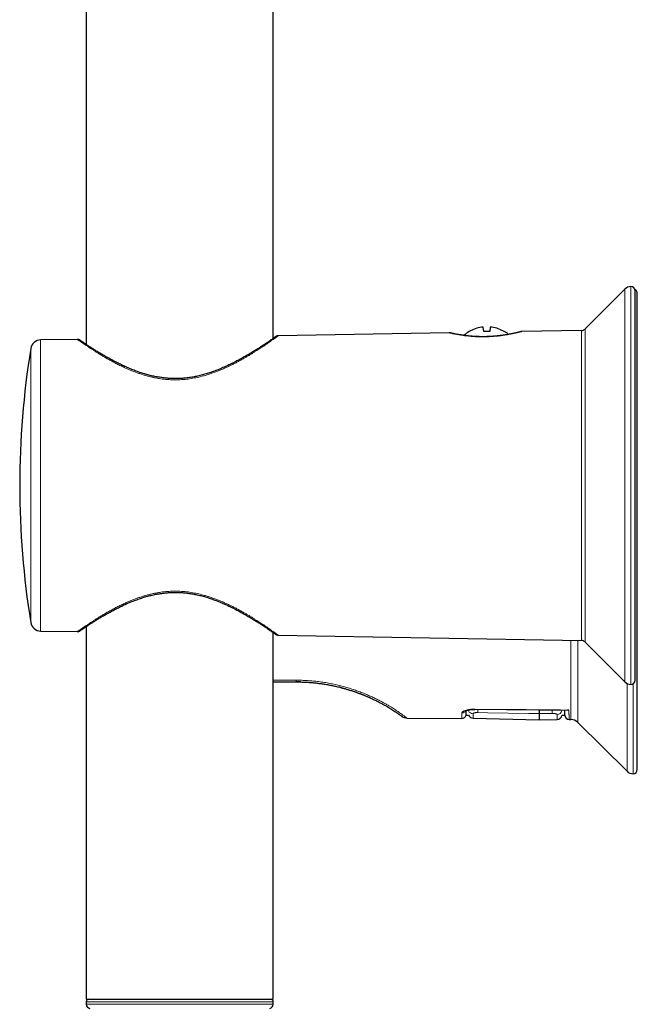
# Model space of a CAD drawing. Units: millimetres. Extents: x 8 to 1179, y 12 to 1434.
# Drawn here: x 89 to 161, y 421 to 536 of the extents above; entities that cross this region are included whole.
import ezdxf

# ---------------------------------------------------------------- set-up
doc = ezdxf.new("R2010")
doc.units = ezdxf.units.MM

msp = doc.modelspace()

# ---------------------------------------------------------------- linework, layer by layer
at = {"color": 7, "linetype": 'Continuous', "lineweight": 30}
for p, q in [((96.29, 566.99), (96.29, 498.19)), ((118.19, 498.9), (118.19, 566.99)), ((159.31, 504.65), (154.65, 499.99)), ((160.52, 458.94), (160.52, 504.44)), ((160.77, 448.48), (160.77, 504.17)), ((141.1, 499.69), (141.1, 499.7)), ((142.8, 499.69), (142.75, 500.21)), ((143.55, 500.21), (143.51, 499.69)), ((145.21, 499.7), (145.21, 499.69)), ((154.24, 499.81), (147.26, 499.69)), ((95.26, 498.78), (90.97, 498.71)), ((138.76, 499.54), (118.76, 499.19)), ((140.23, 499.27), (140.13, 499.29)), ((96.29, 465.19), (96.29, 421.62)), ((90.97, 464.67), (95.26, 464.6)), ((118.19, 421.62), (118.19, 464.48)), ((118.76, 464.19), (154.24, 463.57)), ((154.65, 463.39), (159.31, 458.73)), ((118.19, 458.72), (120.87, 458.72)), ((121.41, 458.72), (120.91, 458.72)), ((140.74, 454.82), (141.03, 454.82)), ((151.96, 454.82), (152.29, 454.82)), ((133.83, 454.5), (140.25, 454.44)), ((141.55, 454.48), (149.27, 454.28)), ((149.27, 454.28), (151.38, 454.33)), ((152.79, 454.33), (152.98, 454.33)), ((153.82, 453.98), (159.57, 448.27)), ((96.29, 421.62), (107.24, 421.62)), ((107.24, 421.62), (118.19, 421.62)), ((96.3, 421.31), (96.3, 421.03)), ((118.18, 421.03), (118.19, 421.31))]:
    msp.add_line(p, q, dxfattribs=at)
at = {"color": 252, "linetype": 'Continuous', "lineweight": 0}
for p, q in [((159.31, 458.73), (159.31, 504.65)), ((160.02, 458.44), (160.02, 504.94)), ((154.24, 463.57), (154.24, 499.81)), ((154.65, 463.39), (154.65, 499.99)), ((90.97, 498.71), (90.97, 464.67)), ((89.81, 465.68), (89.81, 497.7)), ((152.98, 454.33), (152.98, 463.59)), ((153.82, 463.58), (153.82, 453.98)), ((120.86, 458.92), (118.19, 458.92)), ((159.57, 448.27), (159.57, 458.55)), ((160.27, 447.98), (160.27, 458.51)), ((103.05, 421.31), (96.3, 421.31)), ((96.3, 421.03), (103.05, 421.03)), ((118.19, 421.31), (103.05, 421.31)), ((103.05, 421.03), (118.18, 421.03))]:
    msp.add_line(p, q, dxfattribs=at)
at = {"color": 252, "linetype": 'Continuous', "lineweight": 0, "flags": 128}
for points in [[(152.77, 455.44), (151.77, 455.45), (147.77, 455.49), (141.77, 455.54)], [(141.77, 455.54), (141.77, 455.52), (141.77, 455.52), (141.77, 455.52)], [(149.27, 455.02), (148.07, 455.04), (143.27, 455.12), (142.13, 455.14)], [(150.8, 455.05), (149.6, 455.02), (149.27, 455.02)]]:
    msp.add_lwpolyline(points, dxfattribs=at)
at = {"color": 7, "linetype": 'Continuous', "lineweight": 30, "flags": 128}
msp.add_lwpolyline([(141.77, 455.52), (149.19, 455.45), (152.61, 455.42)], dxfattribs=at)
at = {"color": 7, "linetype": 'Continuous', "lineweight": 30}
for centre, radius, start, end in [((160.02, 503.94), 1, 90, 135), ((160.02, 504.44), 0.5, 0, 90), ((160.27, 504.17), 0.5, 0, 64.6687), ((143.15, 496.27), 4, 120.9301, 132.102), ((143.15, 496.24), 4.01, 98.5908, 120.8061), ((143.15, 496.09), 3.61, 84.3669, 95.6331), ((143.15, 496.24), 4.01, 59.1939, 81.4092), ((143.15, 496.27), 4, 50.4842, 59.0699), ((154.23, 500.41), 0.6, 271, 315), ((90.99, 497.51), 1.2, 91, 170.7875), ((188.52, 481.69), 100, 170.7875, 189.2125), ((90.99, 465.87), 1.2, 189.2125, 269), ((118.79, 464.77), 0.586, 229.7813, 266.5036), ((154.23, 462.97), 0.6, 45, 89), ((160.02, 459.44), 1, 225, 270), ((160.02, 458.94), 0.5, 270, 0), ((140.25, 454.94), 0.5, 269.5003, 346.6357), ((141.57, 455.08), 0.6, 205.7081, 268.5075), ((151.37, 454.93), 0.6, 271.4967, 349.1015), ((152.79, 454.83), 0.5, 181, 269.4939), ((133.84, 455.5), 1, 233.8827, 269.5027), ((152.97, 453.13), 1.2, 45.1969, 89.5), ((160.27, 448.98), 1, 225.1969, 270), ((160.27, 448.48), 0.5, 270, 0), ((96.6, 421.32), 0.3, 90, 181), ((117.89, 421.32), 0.3, 359, 90), ((96.8, 421.04), 0.5, 181, 259.9391), ((117.68, 421.04), 0.5, 280.0609, 359)]:
    msp.add_arc(centre, radius, start, end, dxfattribs=at)
at = {"color": 252, "linetype": 'Continuous', "lineweight": 0}
for centre, radius, start, end in [((122.54, 458.9), 1.68, 179.1185, 185.911), ((140.27, 455.61), 0.502, 269.0742, 327.7699), ((141.56, 455.61), 0.601, 206.7445, 268.85), ((146.84, 455.43), 4.72, 178.9942, 183.4327), ((145.29, 455.32), 5.52, 357.1506, 1.1453), ((151.37, 455.5), 0.595, 270.8868, 348.1146)]:
    msp.add_arc(centre, radius, start, end, dxfattribs=at)
for points, knots in [([(147.26, 499.69), (147.26, 499.69), (147.26, 499.69), (147.24, 499.69), (147.2, 499.67), (147.12, 499.65), (147.01, 499.63), (146.88, 499.59), (146.73, 499.56), (146.55, 499.51), (146.34, 499.47), (146.11, 499.42), (145.86, 499.37), (145.58, 499.32), (145.29, 499.27), (144.97, 499.23), (144.65, 499.18), (144.3, 499.15), (143.95, 499.12), (143.6, 499.09), (143.25, 499.08), (142.89, 499.07), (142.53, 499.07), (142.18, 499.08), (141.85, 499.09), (141.51, 499.11), (141.19, 499.14), (140.87, 499.17), (140.56, 499.21), (140.27, 499.25), (140.09, 499.28), (140, 499.29)], [0, 0, 0, 0, 0.007749, 0.042396, 0.077272, 0.112869, 0.148714, 0.183211, 0.21793, 0.253342, 0.288991, 0.324124, 0.359491, 0.395601, 0.431972, 0.46733, 0.502944, 0.53939, 0.576133, 0.610643, 0.645417, 0.681033, 0.716943, 0.750685, 0.784673, 0.81943, 0.854448, 0.89015, 0.926121, 0.96292, 1, 1, 1, 1]), ([(98.96, 496.41), (98.83, 496.48), (98.57, 496.63), (98.21, 496.84), (97.86, 497.05), (97.54, 497.25), (97.24, 497.44), (96.95, 497.63), (96.68, 497.81), (96.43, 497.97), (96.19, 498.13), (96.01, 498.26), (95.85, 498.37), (95.73, 498.45), (95.62, 498.53), (95.53, 498.59), (95.44, 498.65), (95.37, 498.7), (95.32, 498.74), (95.28, 498.76), (95.26, 498.78), (95.26, 498.78), (95.26, 498.78)], [0, 0, 0, 0, 0.058021, 0.116149, 0.172198, 0.228349, 0.284823, 0.34141, 0.399349, 0.457424, 0.515932, 0.574596, 0.616771, 0.658947, 0.701385, 0.743824, 0.787128, 0.830431, 0.874051, 0.91767, 0.959907, 1, 1, 1, 1]), ([(118.76, 499.19), (118.76, 499.19), (118.76, 499.19), (118.74, 499.18), (118.71, 499.16), (118.66, 499.12), (118.6, 499.08), (118.53, 499.02), (118.44, 498.96), (118.34, 498.89), (118.23, 498.81), (118.1, 498.72), (117.96, 498.62), (117.81, 498.51), (117.64, 498.4), (117.46, 498.27), (117.27, 498.14), (117.06, 498), (116.84, 497.86), (116.61, 497.7), (116.37, 497.55), (116.11, 497.38), (115.82, 497.2), (115.51, 497), (115.18, 496.81), (114.84, 496.61), (114.48, 496.41), (114.11, 496.2), (113.73, 496), (113.35, 495.8), (112.96, 495.62), (112.57, 495.44), (112.17, 495.26), (111.76, 495.09), (111.34, 494.93), (110.9, 494.77), (110.45, 494.63), (110.03, 494.51), (109.65, 494.41), (109.3, 494.33), (108.94, 494.26), (108.58, 494.19), (108.21, 494.14), (107.83, 494.1), (107.45, 494.07), (107.08, 494.05), (106.7, 494.05), (106.34, 494.05), (105.97, 494.07), (105.6, 494.1), (105.23, 494.14), (104.86, 494.19), (104.49, 494.26), (104.1, 494.34), (103.69, 494.43), (103.27, 494.55), (102.86, 494.67), (102.45, 494.8), (102.05, 494.95), (101.65, 495.1), (101.26, 495.26), (100.84, 495.45), (100.37, 495.67), (99.88, 495.91), (99.41, 496.16), (99.11, 496.33), (98.96, 496.41)], [0, 0, 0, 0, 0.005949, 0.02246, 0.039121, 0.055782, 0.070047, 0.084313, 0.098668, 0.113024, 0.12765, 0.142276, 0.156988, 0.1717, 0.186811, 0.201921, 0.217113, 0.232305, 0.247736, 0.263167, 0.278672, 0.294177, 0.311736, 0.329295, 0.346951, 0.364606, 0.382556, 0.400505, 0.418555, 0.436604, 0.453249, 0.469915, 0.48665, 0.503411, 0.520471, 0.537563, 0.554757, 0.57199, 0.584738, 0.597486, 0.610313, 0.623141, 0.636245, 0.64935, 0.662562, 0.675774, 0.688517, 0.70126, 0.714107, 0.726954, 0.740115, 0.753277, 0.766538, 0.779799, 0.795557, 0.811348, 0.827237, 0.843155, 0.859396, 0.875663, 0.892006, 0.908372, 0.931142, 0.953967, 0.976957, 1, 1, 1, 1]), ([(140, 499.29), (139.93, 499.31), (139.77, 499.33), (139.56, 499.37), (139.37, 499.41), (139.2, 499.44), (139.06, 499.47), (138.94, 499.5), (138.85, 499.52), (138.79, 499.53), (138.76, 499.54), (138.76, 499.54), (138.76, 499.54)], [0, 0, 0, 0, 0.100891, 0.202414, 0.305909, 0.41008, 0.516476, 0.623608, 0.733067, 0.843334, 0.947732, 1, 1, 1, 1]), ([(118.76, 464.19), (118.76, 464.19), (118.76, 464.19), (118.74, 464.2), (118.71, 464.22), (118.66, 464.26), (118.6, 464.3), (118.53, 464.36), (118.44, 464.42), (118.34, 464.49), (118.23, 464.57), (118.1, 464.66), (117.96, 464.76), (117.81, 464.87), (117.64, 464.98), (117.46, 465.11), (117.27, 465.24), (117.06, 465.38), (116.84, 465.52), (116.61, 465.68), (116.37, 465.83), (116.11, 466), (115.82, 466.18), (115.51, 466.38), (115.18, 466.57), (114.84, 466.77), (114.48, 466.97), (114.11, 467.18), (113.73, 467.38), (113.35, 467.58), (112.96, 467.76), (112.57, 467.94), (112.17, 468.12), (111.76, 468.29), (111.34, 468.45), (110.9, 468.61), (110.45, 468.75), (110.03, 468.87), (109.65, 468.97), (109.3, 469.05), (108.94, 469.12), (108.58, 469.19), (108.21, 469.24), (107.83, 469.28), (107.45, 469.31), (107.08, 469.33), (106.7, 469.33), (106.34, 469.33), (105.97, 469.31), (105.6, 469.28), (105.23, 469.24), (104.86, 469.19), (104.49, 469.12), (104.1, 469.04), (103.69, 468.95), (103.27, 468.83), (102.86, 468.71), (102.45, 468.58), (102.05, 468.43), (101.65, 468.28), (101.26, 468.12), (100.84, 467.93), (100.37, 467.71), (99.88, 467.47), (99.41, 467.22), (99.11, 467.05), (98.96, 466.97)], [0, 0, 0, 0, 0.005949, 0.02246, 0.039121, 0.055782, 0.070047, 0.084313, 0.098668, 0.113024, 0.12765, 0.142276, 0.156988, 0.1717, 0.186811, 0.201921, 0.217113, 0.232305, 0.247736, 0.263167, 0.278672, 0.294177, 0.311736, 0.329295, 0.346951, 0.364606, 0.382556, 0.400505, 0.418555, 0.436604, 0.453249, 0.469915, 0.48665, 0.503411, 0.520471, 0.537563, 0.554757, 0.57199, 0.584738, 0.597486, 0.610313, 0.623141, 0.636245, 0.64935, 0.662562, 0.675774, 0.688517, 0.70126, 0.714107, 0.726954, 0.740115, 0.753277, 0.766538, 0.779799, 0.795557, 0.811348, 0.827237, 0.843155, 0.859396, 0.875663, 0.892006, 0.908372, 0.931142, 0.953967, 0.976957, 1, 1, 1, 1]), ([(98.96, 466.97), (98.83, 466.9), (98.57, 466.75), (98.21, 466.54), (97.86, 466.33), (97.54, 466.13), (97.24, 465.94), (96.95, 465.75), (96.68, 465.57), (96.43, 465.41), (96.19, 465.25), (96.01, 465.12), (95.85, 465.01), (95.73, 464.93), (95.62, 464.85), (95.53, 464.79), (95.44, 464.73), (95.37, 464.68), (95.32, 464.64), (95.28, 464.62), (95.26, 464.6), (95.26, 464.6), (95.26, 464.6)], [0, 0, 0, 0, 0.058021, 0.116149, 0.172198, 0.228349, 0.284823, 0.34141, 0.399349, 0.457424, 0.515932, 0.574596, 0.616771, 0.658947, 0.701385, 0.743824, 0.787128, 0.830431, 0.874051, 0.91767, 0.959907, 1, 1, 1, 1]), ([(133.83, 454.5), (133.83, 454.5), (133.82, 454.5), (133.78, 454.53), (133.71, 454.58), (133.62, 454.65), (133.5, 454.74), (133.35, 454.85), (133.17, 454.98), (132.98, 455.11), (132.78, 455.25), (132.58, 455.38), (132.36, 455.53), (132.12, 455.68), (131.85, 455.85), (131.52, 456.04), (131.15, 456.25), (130.75, 456.47), (130.32, 456.69), (129.86, 456.91), (129.38, 457.13), (128.88, 457.34), (128.35, 457.55), (127.8, 457.75), (127.24, 457.94), (126.65, 458.11), (126.05, 458.28), (125.43, 458.42), (124.8, 458.55), (124.16, 458.67), (123.51, 458.76), (122.85, 458.83), (122.19, 458.88), (121.53, 458.92), (121.08, 458.92), (120.86, 458.92)], [0, 0, 0, 0, 0.031362, 0.062563, 0.093654, 0.124687, 0.156154, 0.187409, 0.218508, 0.249509, 0.274769, 0.29983, 0.324726, 0.349493, 0.374166, 0.405782, 0.437148, 0.468345, 0.499456, 0.530898, 0.562194, 0.593433, 0.624707, 0.655944, 0.687105, 0.71828, 0.749563, 0.780906, 0.812198, 0.84353, 0.874995, 0.906249, 0.937442, 0.968663, 1, 1, 1, 1]), ([(140.25, 454.44), (140.25, 454.44), (140.25, 454.44), (140.25, 454.46), (140.25, 454.49), (140.25, 454.54), (140.25, 454.6), (140.25, 454.67), (140.25, 454.76), (140.25, 454.86), (140.26, 454.98), (140.26, 455.06), (140.26, 455.11)], [0, 0, 0, 0, 0.092171, 0.18439, 0.285691, 0.386992, 0.488549, 0.590106, 0.692447, 0.794788, 0.897394, 1, 1, 1, 1]), ([(141.77, 455.54), (141.71, 455.54), (141.6, 455.54), (141.44, 455.53), (141.28, 455.52), (141.13, 455.5), (140.99, 455.48), (140.85, 455.45), (140.73, 455.42), (140.61, 455.38), (140.51, 455.34), (140.43, 455.3), (140.36, 455.25), (140.3, 455.21), (140.27, 455.16), (140.26, 455.12), (140.26, 455.11)], [0, 0, 0, 0, 0.067383, 0.134999, 0.202392, 0.270019, 0.337865, 0.40551, 0.475235, 0.545172, 0.614914, 0.688018, 0.761341, 0.834453, 0.917227, 1, 1, 1, 1]), ([(142.13, 455.14), (142.1, 455.14), (142.03, 455.15), (141.94, 455.14), (141.85, 455.13), (141.77, 455.12), (141.7, 455.1), (141.64, 455.09), (141.59, 455.06), (141.56, 455.04), (141.55, 455.02), (141.55, 455.01)], [0, 0, 0, 0, 0.102772, 0.208722, 0.312162, 0.418627, 0.524346, 0.632956, 0.742512, 0.854982, 1, 1, 1, 1]), ([(141.55, 455.01), (141.55, 454.97), (141.55, 454.89), (141.55, 454.76), (141.55, 454.64), (141.55, 454.55), (141.55, 454.49), (141.55, 454.49), (141.55, 454.48)], [0, 0, 0, 0, 0.124481, 0.249058, 0.435986, 0.623235, 0.811454, 1, 1, 1, 1]), ([(151.38, 454.91), (151.38, 454.92), (151.38, 454.93), (151.35, 454.96), (151.31, 454.98), (151.25, 455), (151.17, 455.02), (151.09, 455.03), (151, 455.04), (150.9, 455.05), (150.83, 455.05), (150.8, 455.05)], [0, 0, 0, 0, 0.1147154, 0.2294218, 0.3435737, 0.4576988, 0.5692751, 0.6808175, 0.7881535, 0.8954679, 1, 1, 1, 1]), ([(151.38, 454.33), (151.38, 454.34), (151.38, 454.34), (151.38, 454.36), (151.38, 454.4), (151.38, 454.44), (151.38, 454.49), (151.38, 454.55), (151.38, 454.63), (151.38, 454.71), (151.38, 454.8), (151.38, 454.87), (151.38, 454.91)], [0, 0, 0, 0, 0.119258, 0.238606, 0.333328, 0.42805, 0.522951, 0.617851, 0.713297, 0.808742, 0.904371, 1, 1, 1, 1]), ([(152.77, 455.44), (152.77, 455.39), (152.77, 455.29), (152.77, 455.15), (152.77, 455.02), (152.78, 454.9), (152.78, 454.79), (152.78, 454.69), (152.78, 454.61), (152.78, 454.53), (152.78, 454.47), (152.79, 454.42), (152.79, 454.38), (152.79, 454.35), (152.79, 454.33), (152.79, 454.33), (152.79, 454.33)], [0, 0, 0, 0, 0.071266, 0.142569, 0.213854, 0.285138, 0.356571, 0.428004, 0.499887, 0.571771, 0.643806, 0.715841, 0.78679, 0.857774, 0.928869, 1, 1, 1, 1])]:
    msp.add_open_spline(points, degree=3, knots=knots, dxfattribs=at)
at = {"color": 7, "linetype": 'Continuous', "lineweight": 30}
for points, knots in [([(147.14, 499.67), (147.14, 499.67), (147.13, 499.67), (147.13, 499.67), (147.11, 499.67), (147.09, 499.66), (147.05, 499.65), (147.01, 499.64), (146.96, 499.63), (146.9, 499.61), (146.83, 499.59), (146.75, 499.58), (146.66, 499.56), (146.57, 499.53), (146.47, 499.51), (146.36, 499.49), (146.24, 499.46), (146.12, 499.44), (145.99, 499.41), (145.85, 499.38), (145.71, 499.36), (145.56, 499.33), (145.41, 499.31), (145.25, 499.28), (145.08, 499.26), (144.91, 499.23), (144.74, 499.21), (144.57, 499.19), (144.39, 499.17), (144.21, 499.16), (144.03, 499.14), (143.84, 499.13), (143.66, 499.11), (143.47, 499.1), (143.28, 499.1), (143.09, 499.09), (142.91, 499.09), (142.72, 499.09), (142.53, 499.09), (142.35, 499.09), (142.16, 499.1), (141.97, 499.1), (141.79, 499.11), (141.61, 499.12), (141.44, 499.14), (141.26, 499.15), (141.1, 499.17), (140.93, 499.18), (140.77, 499.2), (140.61, 499.22), (140.45, 499.24), (140.31, 499.26), (140.2, 499.28), (140.15, 499.29), (140.13, 499.29)], [0, 0, 0, 0, 0.00856, 0.023225, 0.041806, 0.061428, 0.081288, 0.101233, 0.121227, 0.141257, 0.16131, 0.181508, 0.201864, 0.222217, 0.242574, 0.262933, 0.283283, 0.303608, 0.32389, 0.34411, 0.364246, 0.384394, 0.40461, 0.424844, 0.445029, 0.465115, 0.485054, 0.504809, 0.524412, 0.543947, 0.563591, 0.583285, 0.602967, 0.62257, 0.642042, 0.661336, 0.680461, 0.69964, 0.71898, 0.738436, 0.757973, 0.777551, 0.797126, 0.81665, 0.836092, 0.85556, 0.875326, 0.895159, 0.915063, 0.935039, 0.955089, 0.975213, 0.994323, 1, 1, 1, 1]), ([(142.75, 500.21), (142.75, 500.21), (142.74, 500.22), (142.71, 500.22), (142.66, 500.22), (142.6, 500.21), (142.57, 500.21), (142.55, 500.21)], [0, 0, 0, 0, 0.2166202, 0.433363, 0.6471402, 0.8598297, 1, 1, 1, 1]), ([(143.75, 500.21), (143.73, 500.21), (143.68, 500.22), (143.62, 500.22), (143.58, 500.22), (143.56, 500.21), (143.55, 500.21), (143.55, 500.21)], [0, 0, 0, 0, 0.2166202, 0.433363, 0.6471402, 0.8598297, 1, 1, 1, 1]), ([(147.26, 499.69), (147.25, 499.69), (147.24, 499.69), (147.22, 499.69), (147.19, 499.68), (147.17, 499.68), (147.16, 499.68), (147.15, 499.68), (147.15, 499.68), (147.14, 499.67), (147.14, 499.67), (147.14, 499.67), (147.14, 499.67), (147.13, 499.67), (147.11, 499.66), (147.08, 499.66), (147.06, 499.65), (147.04, 499.65)], [0, 0, 0, 0, 0.007763, 0.041994, 0.070344, 0.090355, 0.101748, 0.108898, 0.115164, 0.12427, 0.142592, 0.175741, 0.242007, 0.43967, 0.64177, 0.835043, 1, 1, 1, 1]), ([(101.1, 495.49), (101.05, 495.51), (100.91, 495.57), (100.69, 495.67), (100.42, 495.8), (100.17, 495.92), (99.91, 496.05), (99.66, 496.18), (99.42, 496.3), (99.18, 496.43), (98.95, 496.56), (98.72, 496.69), (98.5, 496.81), (98.29, 496.94), (98.08, 497.06), (97.89, 497.18), (97.7, 497.29), (97.52, 497.4), (97.35, 497.51), (97.18, 497.61), (97.02, 497.71), (96.88, 497.81), (96.73, 497.9), (96.6, 497.99), (96.48, 498.07), (96.36, 498.15), (96.25, 498.22), (96.15, 498.29), (96.06, 498.35), (95.97, 498.41), (95.9, 498.46), (95.83, 498.5), (95.77, 498.55), (95.71, 498.58), (95.67, 498.61), (95.63, 498.64), (95.6, 498.66), (95.58, 498.68), (95.56, 498.69), (95.55, 498.69), (95.55, 498.69), (95.55, 498.7), (95.54, 498.7), (95.54, 498.7), (95.53, 498.71), (95.51, 498.72), (95.48, 498.73), (95.44, 498.75), (95.39, 498.77), (95.33, 498.78), (95.29, 498.78), (95.26, 498.78), (95.26, 498.78)], [0, 0, 0, 0, 0.014008, 0.040849, 0.06776, 0.094808, 0.122015, 0.149401, 0.176986, 0.204793, 0.232265, 0.259824, 0.287379, 0.314825, 0.342083, 0.36908, 0.395771, 0.422461, 0.448886, 0.475097, 0.50113, 0.527021, 0.552807, 0.57854, 0.603641, 0.628738, 0.653758, 0.67863, 0.703292, 0.72769, 0.751782, 0.775753, 0.799587, 0.823354, 0.847056, 0.870698, 0.894297, 0.917894, 0.941583, 0.96574, 0.972139, 0.974596, 0.975977, 0.976714, 0.977499, 0.979022, 0.981565, 0.985613, 0.989751, 0.994644, 0.998832, 1, 1, 1, 1]), ([(95.62, 498.65), (95.61, 498.65), (95.59, 498.66), (95.58, 498.68), (95.56, 498.69), (95.55, 498.69), (95.55, 498.69), (95.55, 498.69)], [0, 0, 0, 0, 0.129005, 0.40551, 0.680701, 0.909262, 1, 1, 1, 1]), ([(118.48, 499.1), (118.48, 499.1), (118.48, 499.1), (118.47, 499.1), (118.47, 499.09), (118.45, 499.08), (118.43, 499.06), (118.39, 499.04), (118.35, 499.01), (118.31, 498.98), (118.25, 498.94), (118.19, 498.9), (118.12, 498.85), (118.05, 498.8), (117.96, 498.74), (117.87, 498.68), (117.77, 498.61), (117.67, 498.53), (117.55, 498.46), (117.43, 498.37), (117.3, 498.29), (117.16, 498.19), (117.02, 498.1), (116.86, 498), (116.7, 497.89), (116.53, 497.78), (116.36, 497.67), (116.17, 497.55), (115.98, 497.43), (115.78, 497.31), (115.57, 497.18), (115.36, 497.05), (115.14, 496.92), (114.91, 496.79), (114.67, 496.66), (114.43, 496.52), (114.18, 496.38), (113.93, 496.25), (113.67, 496.11), (113.4, 495.98), (113.13, 495.85), (112.86, 495.72), (112.58, 495.59), (112.3, 495.47), (112.02, 495.35), (111.74, 495.23), (111.45, 495.12), (111.17, 495.02), (110.88, 494.92), (110.6, 494.82), (110.32, 494.74), (110.03, 494.66), (109.75, 494.58), (109.47, 494.51), (109.19, 494.45), (108.92, 494.4), (108.64, 494.35), (108.37, 494.31), (108.1, 494.27), (107.83, 494.24), (107.55, 494.22), (107.29, 494.2), (107.02, 494.19), (106.75, 494.19), (106.48, 494.19), (106.21, 494.2), (105.94, 494.22), (105.68, 494.24), (105.41, 494.26), (105.14, 494.3), (104.88, 494.34), (104.61, 494.38), (104.34, 494.43), (104.07, 494.49), (103.8, 494.56), (103.52, 494.63), (103.25, 494.7), (102.98, 494.78), (102.71, 494.87), (102.44, 494.96), (102.16, 495.06), (101.89, 495.16), (101.62, 495.27), (101.35, 495.38), (101.18, 495.45), (101.1, 495.49)], [0, 0, 0, 0, 0.0012657, 0.0070032, 0.016393, 0.0276093, 0.039242, 0.050971, 0.0627373, 0.0745091, 0.0863789, 0.0983482, 0.1103257, 0.1223351, 0.1344013, 0.1465465, 0.1587911, 0.171146, 0.1835993, 0.1961183, 0.2087553, 0.2215003, 0.2343407, 0.2472617, 0.2602485, 0.2733301, 0.2865727, 0.2999492, 0.3134414, 0.3270281, 0.3406857, 0.3543886, 0.3681021, 0.3820514, 0.3959953, 0.4099438, 0.4239041, 0.4378849, 0.4518935, 0.4659054, 0.4798041, 0.4936364, 0.5073629, 0.5209468, 0.5343552, 0.547571, 0.560682, 0.5736242, 0.5863222, 0.5988005, 0.611084, 0.6231975, 0.6351593, 0.6469227, 0.658426, 0.6697532, 0.6809275, 0.6919715, 0.7029079, 0.713759, 0.7245452, 0.7352413, 0.7457643, 0.7563498, 0.7669861, 0.7776614, 0.7883628, 0.7990768, 0.8097874, 0.8204902, 0.8312638, 0.8422441, 0.8534248, 0.8647895, 0.8763174, 0.8879836, 0.8997585, 0.911619, 0.9236801, 0.9360581, 0.9486047, 0.9613319, 0.9742493, 0.9873654, 1, 1, 1, 1]), ([(118.76, 499.19), (118.76, 499.19), (118.74, 499.19), (118.71, 499.19), (118.66, 499.18), (118.62, 499.17), (118.58, 499.16), (118.55, 499.14), (118.52, 499.13), (118.51, 499.12), (118.5, 499.11), (118.49, 499.11), (118.49, 499.11), (118.48, 499.1), (118.48, 499.1), (118.48, 499.1), (118.48, 499.1), (118.47, 499.1), (118.46, 499.09), (118.44, 499.08), (118.42, 499.06), (118.42, 499.06)], [0, 0, 0, 0, 0.000937, 0.034558, 0.066286, 0.095824, 0.122772, 0.146578, 0.166377, 0.180373, 0.188649, 0.194125, 0.199047, 0.206236, 0.220522, 0.244756, 0.294125, 0.415908, 0.611181, 0.81823, 1, 1, 1, 1]), ([(140.13, 499.29), (140.11, 499.29), (140.04, 499.3), (139.93, 499.32), (139.8, 499.34), (139.69, 499.36), (139.58, 499.38), (139.47, 499.4), (139.38, 499.42), (139.29, 499.44), (139.21, 499.46), (139.14, 499.47), (139.07, 499.49), (139.02, 499.5), (138.97, 499.51), (138.94, 499.52), (138.91, 499.52), (138.89, 499.53), (138.88, 499.53), (138.88, 499.53), (138.88, 499.53), (138.87, 499.53), (138.87, 499.53), (138.86, 499.53), (138.85, 499.53), (138.82, 499.54), (138.79, 499.54), (138.77, 499.54), (138.76, 499.54)], [0, 0, 0, 0, 0.0295429, 0.0858789, 0.1421966, 0.1985561, 0.2549857, 0.3115255, 0.3682238, 0.4251426, 0.4823677, 0.5399728, 0.5957394, 0.6516948, 0.7077713, 0.763908, 0.820057, 0.8762191, 0.9326325, 0.9500231, 0.9617763, 0.965546, 0.9680576, 0.9702748, 0.9743231, 0.9799297, 0.9960254, 1, 1, 1, 1]), ([(95.26, 464.6), (95.28, 464.6), (95.31, 464.6), (95.36, 464.6), (95.4, 464.61), (95.44, 464.63), (95.47, 464.64), (95.5, 464.65), (95.52, 464.67), (95.53, 464.67), (95.54, 464.68), (95.54, 464.68), (95.55, 464.68), (95.55, 464.68), (95.55, 464.68), (95.55, 464.69), (95.56, 464.69), (95.57, 464.7), (95.58, 464.71), (95.61, 464.73), (95.64, 464.75), (95.69, 464.78), (95.73, 464.81), (95.79, 464.85), (95.85, 464.89), (95.93, 464.94), (96, 465), (96.09, 465.05), (96.18, 465.12), (96.29, 465.19), (96.4, 465.26), (96.51, 465.34), (96.64, 465.42), (96.77, 465.5), (96.91, 465.59), (97.06, 465.69), (97.21, 465.79), (97.38, 465.89), (97.55, 466), (97.73, 466.11), (97.92, 466.22), (98.11, 466.34), (98.32, 466.46), (98.53, 466.58), (98.75, 466.71), (98.97, 466.83), (99.2, 466.96), (99.44, 467.09), (99.69, 467.22), (99.94, 467.34), (100.19, 467.47), (100.45, 467.6), (100.72, 467.72), (100.93, 467.82), (101.11, 467.9), (101.28, 467.97), (101.51, 468.07), (101.79, 468.18), (102.07, 468.29), (102.35, 468.39), (102.63, 468.48), (102.91, 468.58), (103.19, 468.66), (103.47, 468.74), (103.75, 468.81), (104.03, 468.88), (104.31, 468.94), (104.58, 468.99), (104.86, 469.04), (105.13, 469.08), (105.4, 469.11), (105.67, 469.14), (105.94, 469.16), (106.21, 469.18), (106.48, 469.19), (106.75, 469.19), (107.02, 469.19), (107.29, 469.18), (107.55, 469.16), (107.82, 469.14), (108.09, 469.11), (108.36, 469.08), (108.62, 469.03), (108.89, 468.99), (109.16, 468.93), (109.44, 468.88), (109.71, 468.81), (109.98, 468.74), (110.26, 468.66), (110.53, 468.58), (110.81, 468.49), (111.08, 468.39), (111.36, 468.29), (111.63, 468.19), (111.91, 468.08), (112.19, 467.96), (112.46, 467.84), (112.73, 467.72), (113, 467.59), (113.27, 467.46), (113.54, 467.33), (113.8, 467.2), (114.05, 467.06), (114.31, 466.93), (114.55, 466.79), (114.79, 466.66), (115.03, 466.52), (115.25, 466.39), (115.47, 466.26), (115.69, 466.13), (115.89, 466), (116.09, 465.88), (116.28, 465.76), (116.47, 465.64), (116.64, 465.53), (116.81, 465.42), (116.96, 465.32), (117.11, 465.22), (117.26, 465.12), (117.39, 465.03), (117.52, 464.95), (117.64, 464.86), (117.75, 464.79), (117.85, 464.72), (117.94, 464.65), (118.03, 464.59), (118.11, 464.54), (118.18, 464.49), (118.24, 464.44), (118.3, 464.41), (118.35, 464.37), (118.39, 464.34), (118.42, 464.32), (118.45, 464.3), (118.47, 464.29), (118.47, 464.28), (118.48, 464.28), (118.48, 464.28), (118.48, 464.28)], [0, 0, 0, 0, 0.001315, 0.002572, 0.003747, 0.004826, 0.00579, 0.00661, 0.007225, 0.007595, 0.007845, 0.008038, 0.008298, 0.008786, 0.009628, 0.011261, 0.014988, 0.022733, 0.030927, 0.038923, 0.046822, 0.054712, 0.062612, 0.070533, 0.078476, 0.086443, 0.094461, 0.10252, 0.110673, 0.118905, 0.127199, 0.135536, 0.143892, 0.152245, 0.160624, 0.169215, 0.177844, 0.186524, 0.195267, 0.204084, 0.212987, 0.221996, 0.231008, 0.240106, 0.249266, 0.258464, 0.267673, 0.276859, 0.286021, 0.295309, 0.304539, 0.313715, 0.322845, 0.331935, 0.335387, 0.340083, 0.349048, 0.357891, 0.3666, 0.37518, 0.383638, 0.39198, 0.400213, 0.408318, 0.416241, 0.424094, 0.431856, 0.439508, 0.447034, 0.45442, 0.461663, 0.468801, 0.47593, 0.483067, 0.490201, 0.497319, 0.504415, 0.511479, 0.518504, 0.525491, 0.532589, 0.539741, 0.54695, 0.554232, 0.561599, 0.569067, 0.576649, 0.58435, 0.592157, 0.600056, 0.608059, 0.616181, 0.624437, 0.632842, 0.64141, 0.650161, 0.658899, 0.667822, 0.676853, 0.685969, 0.695149, 0.704365, 0.713603, 0.722907, 0.732202, 0.741493, 0.750786, 0.760086, 0.769399, 0.778593, 0.787746, 0.796862, 0.805923, 0.814914, 0.82382, 0.832632, 0.84136, 0.850042, 0.858674, 0.867245, 0.875746, 0.884167, 0.892504, 0.900744, 0.908943, 0.917073, 0.925147, 0.93318, 0.941186, 0.949183, 0.957186, 0.965139, 0.97294, 0.98073, 0.9885, 0.996215, 0.999901, 1, 1, 1, 1]), ([(95.55, 464.69), (95.55, 464.69), (95.56, 464.69), (95.56, 464.69), (95.57, 464.7), (95.59, 464.71), (95.61, 464.72), (95.61, 464.73)], [0, 0, 0, 0, 0.105769, 0.301019, 0.561359, 0.840617, 1, 1, 1, 1]), ([(120.87, 458.73), (120.88, 458.73), (120.89, 458.72), (120.9, 458.72), (120.91, 458.72)], [0, 0, 0, 0, 0.501259, 1, 1, 1, 1]), ([(120.87, 458.72), (121.04, 458.72), (121.38, 458.72), (121.89, 458.7), (122.4, 458.67), (122.9, 458.63), (123.4, 458.57), (123.9, 458.51), (124.39, 458.43), (124.88, 458.34), (125.36, 458.24), (125.76, 458.15), (126, 458.09), (126.09, 458.06)], [0, 0, 0, 0, 0.09507, 0.189756, 0.28417, 0.378422, 0.472626, 0.568471, 0.663631, 0.75823, 0.852393, 0.946246, 1, 1, 1, 1]), ([(126.13, 458.05), (126.08, 458.07), (125.99, 458.09), (125.91, 458.11), (125.88, 458.12)], [0, 0, 0, 0, 0.653994, 1, 1, 1, 1]), ([(126.08, 458.07), (126.1, 458.06), (126.16, 458.05), (126.26, 458.02), (126.39, 457.99), (126.55, 457.94), (126.73, 457.89), (126.93, 457.83), (127.14, 457.77), (127.34, 457.7), (127.56, 457.63), (127.76, 457.56), (127.96, 457.49), (128.15, 457.42), (128.35, 457.35), (128.54, 457.28), (128.72, 457.21), (128.89, 457.14), (129.04, 457.07), (129.18, 457.01), (129.3, 456.96), (129.36, 456.93), (129.39, 456.92)], [0, 0, 0, 0, 0.021194, 0.046537, 0.076224, 0.12096, 0.173157, 0.229183, 0.286961, 0.346517, 0.407884, 0.471096, 0.527699, 0.585766, 0.645333, 0.706223, 0.764494, 0.817587, 0.873597, 0.922598, 0.964691, 1, 1, 1, 1]), ([(126.13, 458.05), (126.19, 458.04), (126.31, 458.01), (126.51, 457.95), (126.74, 457.89), (126.99, 457.81), (127.26, 457.73), (127.55, 457.64), (127.9, 457.52), (128.28, 457.38), (128.68, 457.22), (128.92, 457.12), (129.05, 457.07)], [0, 0, 0, 0, 0.051495, 0.116267, 0.18878, 0.269095, 0.357304, 0.453564, 0.558076, 0.707615, 0.855664, 1, 1, 1, 1]), ([(129.37, 456.93), (129.4, 456.91), (129.58, 456.83), (129.9, 456.69), (130.31, 456.48), (130.69, 456.29), (131.05, 456.09), (131.38, 455.91), (131.58, 455.79), (131.68, 455.73)], [0, 0, 0, 0, 0.032269, 0.19285, 0.354857, 0.516293, 0.677623, 0.839311, 1, 1, 1, 1]), ([(131.68, 455.72), (131.66, 455.74), (131.59, 455.78), (131.5, 455.83), (131.45, 455.87), (131.43, 455.87)], [0, 0, 0, 0, 0.396571, 0.876585, 1, 1, 1, 1]), ([(131.68, 455.73), (131.77, 455.68), (131.94, 455.57), (132.18, 455.42), (132.39, 455.28), (132.55, 455.18), (132.66, 455.1), (132.74, 455.05), (132.81, 455), (132.86, 454.96), (132.9, 454.93), (132.94, 454.91), (132.95, 454.9), (132.96, 454.89)], [0, 0, 0, 0, 0.143977, 0.286874, 0.429047, 0.570662, 0.650863, 0.725861, 0.794049, 0.855499, 0.910274, 0.958426, 1, 1, 1, 1]), ([(132.01, 455.53), (132.01, 455.53), (132, 455.53), (131.97, 455.55), (131.96, 455.56)], [0, 0, 0, 0, 0.536637, 1, 1, 1, 1]), ([(132.95, 454.9), (132.98, 454.88), (133.05, 454.83), (133.14, 454.77), (133.2, 454.72), (133.24, 454.69), (133.25, 454.69), (133.25, 454.69)], [0, 0, 0, 0, 0.175528, 0.38109, 0.586678, 0.79281, 1, 1, 1, 1]), ([(140.66, 455.33), (140.66, 455.33), (140.66, 455.33), (140.66, 455.33), (140.68, 455.34), (140.7, 455.35), (140.73, 455.36), (140.77, 455.38), (140.81, 455.39), (140.87, 455.41), (140.93, 455.43), (141, 455.44), (141.08, 455.46), (141.17, 455.47), (141.26, 455.49), (141.36, 455.5), (141.45, 455.51), (141.55, 455.51), (141.65, 455.51), (141.72, 455.52), (141.76, 455.51), (141.77, 455.51)], [0, 0, 0, 0, 0.012532, 0.057514, 0.104797, 0.154546, 0.206693, 0.260979, 0.317025, 0.374331, 0.433725, 0.493447, 0.555132, 0.618055, 0.681546, 0.744879, 0.80747, 0.869083, 0.9309, 0.993312, 1, 1, 1, 1]), ([(140.74, 454.82), (140.74, 454.82), (140.74, 454.82), (140.74, 454.85), (140.74, 454.89), (140.74, 454.96), (140.74, 455.05), (140.74, 455.17), (140.74, 455.28), (140.75, 455.35), (140.75, 455.37)], [0, 0, 0, 0, 0.080563, 0.223949, 0.36779, 0.511783, 0.657495, 0.803365, 0.949714, 1, 1, 1, 1]), ([(149.27, 455.45), (149.27, 455.44), (149.27, 455.4), (149.27, 455.33), (149.27, 455.24), (149.27, 455.16), (149.27, 455.1), (149.27, 455.05), (149.27, 455.03), (149.27, 455.02)], [0, 0, 0, 0, 0.04106, 0.200841, 0.360622, 0.520468, 0.680315, 0.840157, 1, 1, 1, 1]), ([(149.27, 455.02), (149.27, 454.95), (149.27, 454.82), (149.27, 454.65), (149.27, 454.52), (149.27, 454.41), (149.27, 454.34), (149.27, 454.29), (149.27, 454.28), (149.27, 454.28)], [0, 0, 0, 0, 0.142862, 0.285722, 0.428579, 0.571436, 0.714291, 0.857146, 1, 1, 1, 1]), ([(152.29, 454.82), (152.29, 454.82), (152.29, 454.82), (152.29, 454.84), (152.29, 454.88), (152.29, 454.96), (152.29, 455.06), (152.28, 455.19), (152.28, 455.31), (152.28, 455.4), (152.28, 455.42)], [0, 0, 0, 0, 0.03496, 0.184487, 0.333968, 0.483309, 0.637548, 0.79194, 0.946383, 1, 1, 1, 1]), ([(152.77, 455.44), (152.77, 455.44), (152.74, 455.43), (152.69, 455.42), (152.64, 455.41), (152.62, 455.42), (152.61, 455.42)], [0, 0, 0, 0, 0.020438, 0.485923, 0.956812, 1, 1, 1, 1])]:
    msp.add_open_spline(points, degree=3, knots=knots, dxfattribs=at)

doc.saveas('drawing.dxf')
